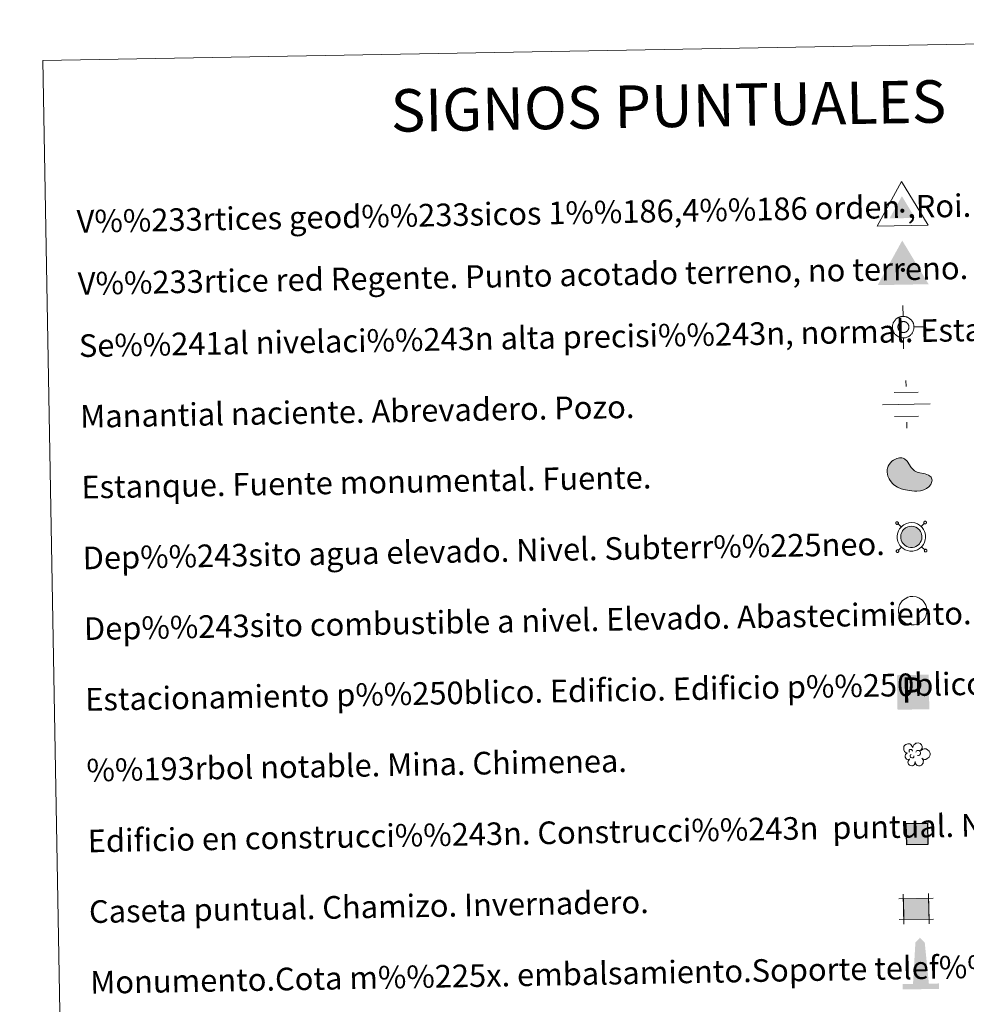
# Model space of a CAD drawing. Units: metres. Extents: x 619508 to 624015, y 4768412 to 4771461.
# Drawn here: x 619826 to 620161, y 4769815 to 4770163 of the extents above; entities that cross this region are included whole.
import ezdxf
from ezdxf.enums import TextEntityAlignment as Align

# ---------------------------------------------------------------- set-up
doc = ezdxf.new("R2010")
doc.units = ezdxf.units.M
doc.header["$MEASUREMENT"] = 0
doc.linetypes.add('DGN Style 2', pattern=[819.784, 491.8704, -327.9136])
for name, color, linetype, lineweight in [('Nivel 13', 7, 'Continuous', 0), ('Nivel 15', 7, 'Continuous', 0), ('Nivel 19', 7, 'Continuous', 0), ('Nivel 36', 7, 'Continuous', 0), ('Nivel 63', 7, 'Continuous', 0), ('Nivel 8', 7, 'Continuous', 0)]:
    doc.layers.add(name, color=color, linetype=linetype, lineweight=lineweight)
doc.styles.add('Style-arial', font='arial.shx', dxfattribs={"bigfont": 'arialbig.shx'})

# ---------------------------------------------------------------- blocks, each defined once
blk = doc.blocks.new('5VG1OR')
at = {"layer": 'Nivel 8', "linetype": 'Continuous', "lineweight": 0}
for points in [[(-0.5, -26.2), (-0.5, -7.7), (-0.4, -7.5, -0.952348), (-0.4, 7.5), (-0.5, 7.3), (-0.5, 51.8), (-45.5, -26.2)], [(-0.5, -26.2), (44.5, -26.2), (-0.5, 51.8), (-0.5, 7.3), (-0.4, 7.5, -1.050273), (-0.4, -7.5), (-0.5, -7.7)]]:
    blk.add_hatch(color=250, dxfattribs=at).paths.add_polyline_path(points)
h = blk.add_hatch(color=1, dxfattribs=at)
edge = h.paths.add_edge_path()
edge.add_arc((0, 0), 7.5, 0, 360)
at = {"layer": 'Nivel 8', "color": 250, "linetype": 'Continuous', "lineweight": 0}
blk.add_3dface([(90, -52.2), (-90, -52.2), (-0.5, 103.8)], dxfattribs=at)
blk = doc.blocks.new('5NIVA')
at = {"layer": 'Nivel 8', "color": 7, "linetype": 'Continuous', "lineweight": 0, "flags": 128}
for points in [[(0.73, 30.93), (0.73, 62.79)], [(32.59, -0.93), (32.35, 0.57), (32.35, 2.33), (32.09, 3.83), (31.84, 5.59), (31.35, 7.1), (30.84, 8.85), (30.35, 10.36), (29.83, 11.87), (29.08, 13.36), (28.08, 14.87), (27.33, 16.37), (26.32, 17.63), (25.31, 19.13), (24.31, 20.4), (23.06, 21.4), (22.06, 22.65), (20.8, 23.65), (19.3, 24.66), (18.04, 25.66), (16.54, 26.42), (15.03, 27.42), (13.53, 28.17), (12.02, 28.68), (10.51, 29.17), (8.76, 29.68), (7.25, 30.17), (5.5, 30.43), (3.99, 30.69), (2.24, 30.69), (0.73, 30.93), (-0.78, 30.69), (-2.53, 30.69), (-4.04, 30.43), (-5.78, 30.17), (-7.3, 29.68), (-9.04, 29.17), (-10.56, 28.68), (-12.07, 28.17), (-13.57, 27.42), (-15.07, 26.42), (-16.57, 25.66), (-17.84, 24.66), (-19.34, 23.65), (-20.6, 22.65), (-21.6, 21.4), (-22.84, 20.4), (-23.85, 19.13), (-24.86, 17.63), (-25.87, 16.37), (-26.62, 14.87), (-27.62, 13.36), (-28.37, 11.87), (-28.88, 10.36), (-29.37, 8.85), (-29.88, 7.1), (-30.37, 5.59), (-30.63, 3.83), (-30.88, 2.33), (-30.88, 0.57), (-31.13, -0.93), (-30.88, -2.43), (-30.88, -4.2), (-30.63, -5.7), (-30.37, -7.45), (-29.88, -8.96), (-29.37, -10.71), (-28.88, -12.23), (-28.37, -13.73), (-27.62, -15.23), (-26.62, -16.73), (-25.87, -18.24), (-24.86, -19.49), (-23.85, -21), (-22.84, -22.26), (-21.6, -23.26), (-20.6, -24.51), (-19.34, -25.52), (-17.84, -26.52), (-16.57, -27.52), (-15.07, -28.29), (-13.57, -29.29), (-12.07, -30.03), (-10.56, -30.54), (-9.04, -31.04), (-7.3, -31.55), (-5.78, -32.04), (-4.04, -32.29), (-2.53, -32.55), (-0.78, -32.55), (0.73, -32.79), (2.24, -32.55), (3.99, -32.55), (5.5, -32.29), (7.25, -32.04), (8.76, -31.55), (10.51, -31.04), (12.02, -30.54), (13.53, -30.03), (15.03, -29.29), (16.54, -28.29)], [(17.61, -0.55), (17.57, 0.29), (17.51, 1.15), (17.41, 1.95), (17.27, 2.79), (17.07, 3.65), (16.81, 4.45), (16.57, 5.25), (16.21, 5.99), (15.81, 6.75), (15.41, 7.55), (15.01, 8.29), (14.51, 8.95), (14.01, 9.65), (13.47, 10.25), (12.87, 10.85), (12.27, 11.45), (11.61, 11.99), (10.97, 12.49), (10.27, 13.05), (9.57, 13.45), (8.77, 13.85), (8.01, 14.25), (7.27, 14.55), (6.41, 14.79), (5.61, 15.05), (4.81, 15.29), (3.97, 15.39), (3.11, 15.55), (2.27, 15.59), (1.41, 15.59), (0.61, 15.59), (-0.29, 15.55), (-1.13, 15.39), (-1.93, 15.29), (-2.79, 15.05), (-3.59, 14.79), (-4.39, 14.55), (-5.19, 14.25), (-5.93, 13.85), (-6.69, 13.45), (-7.43, 13.05), (-8.09, 12.49), (-8.79, 11.99), (-9.39, 11.45), (-9.99, 10.85), (-10.59, 10.25), (-11.13, 9.65), (-11.69, 8.95), (-12.19, 8.29), (-12.59, 7.55), (-12.99, 6.75), (-13.39, 5.99), (-13.69, 5.25), (-13.99, 4.45), (-14.19, 3.65), (-14.39, 2.79), (-14.59, 1.95), (-14.69, 1.15), (-14.73, 0.29), (-14.79, -0.55), (-14.73, -1.41), (-14.69, -2.31), (-14.59, -3.11), (-14.39, -3.91), (-14.19, -4.81), (-13.99, -5.55), (-13.69, -6.35), (-13.39, -7.15), (-12.99, -7.91), (-12.59, -8.61), (-12.19, -9.41), (-11.69, -10.11), (-11.13, -10.75), (-10.59, -11.41), (-9.99, -12.01), (-9.39, -12.61), (-8.79, -13.15), (-8.09, -13.65), (-7.43, -14.15), (-6.69, -14.61), (-5.93, -14.95), (-5.19, -15.35), (-4.39, -15.71), (-3.59, -15.95), (-2.79, -16.21), (-1.93, -16.41), (-1.13, -16.51), (-0.29, -16.71), (0.61, -16.71), (1.41, -16.75), (2.27, -16.71), (3.11, -16.71), (3.97, -16.51), (4.81, -16.41), (5.61, -16.21), (6.41, -15.95), (7.27, -15.71), (8.01, -15.35), (8.77, -14.95), (9.57, -14.61)], [(-31.13, -0.93), (-62.99, -0.93)], [(9.57, -14.61), (10.27, -14.15), (10.97, -13.65), (11.61, -13.15), (12.27, -12.61), (12.87, -12.01), (13.47, -11.41), (14.01, -10.75), (14.51, -10.11), (15.01, -9.41), (15.41, -8.61), (15.81, -7.91), (16.21, -7.15), (16.57, -6.35), (16.81, -5.55), (17.07, -4.81), (17.27, -3.91), (17.41, -3.11), (17.51, -2.31), (17.57, -1.41), (17.61, -0.55)], [(16.54, -28.29), (18.04, -27.52), (19.3, -26.52), (20.8, -25.52), (22.06, -24.51), (23.06, -23.26), (24.31, -22.26), (25.31, -21), (26.32, -19.49), (27.33, -18.24), (28.08, -16.73), (29.08, -15.23), (29.83, -13.73), (30.35, -12.23), (30.84, -10.71), (31.35, -8.96), (31.84, -7.45), (32.09, -5.7), (32.35, -4.2), (32.35, -2.43), (32.59, -0.93)], [(32.59, -0.93), (64.46, -0.93)], [(0.73, -32.79), (0.73, -64.66)]]:
    blk.add_lwpolyline(points, dxfattribs=at)
blk = doc.blocks.new('5NACIE')
at = {"layer": 'Nivel 13', "color": 170, "linetype": 'Continuous', "lineweight": 0, "flags": 128}
for points in [[(0, 28.12), (0, 37.5)], [(-18.75, 18.75), (18.75, 18.75)], [(-37.5, 0), (37.5, 0)], [(-18.75, -18.75), (18.75, -18.75)], [(0, -28.12), (0, -37.5)]]:
    blk.add_lwpolyline(points, dxfattribs=at)
blk = doc.blocks.new('5ESTAN')
at = {"layer": 'Nivel 15', "linetype": 'Continuous', "lineweight": 0}
blk.add_hatch(color=154, dxfattribs=at).paths.add_polyline_path([(33.23, -45.79), (24.23, -45.58), (5.54, -43.55), (-13.36, -39.63), (-22.57, -36.73), (-35.66, -30.86), (-47.5, -22.75), (-52.8, -17.71), (-60.93, -7.12), (-64.26, -1.19), (-68.13, 8.22), (-71.01, 22.9), (-70.65, 32.59), (-69.71, 37.3), (-67.27, 44.07), (-63.56, 50.38), (-53.1, 61.18), (-47.53, 65.03), (-35.52, 70.57), (-26.4, 72.56), (-17.78, 72.4), (-13.83, 71.45), (-8.48, 68.88), (0.49, 60.56), (14.88, 38.49), (22.23, 28.96), (26.33, 25.41), (35.33, 20.62), (44.94, 17.94), (57.81, 15.71), (63.92, 14.42), (74.75, 10.29), (79.21, 7.42), (84.33, 2.18), (87.18, -4.14), (87.61, -7.69), (87.08, -12.77), (82.44, -23.42), (76.16, -31.01), (67.81, -37.49), (62.94, -40.09), (57.65, -42.17), (46.02, -44.85)])
at = {"layer": 'Nivel 15', "color": 1, "linetype": 'Continuous', "lineweight": 0, "flags": 128}
blk.add_lwpolyline([(24.23, -45.58), (33.23, -45.79), (46.02, -44.85), (57.65, -42.17), (62.94, -40.09), (67.81, -37.49), (76.16, -31.01), (82.44, -23.42), (87.08, -12.77), (87.61, -7.69), (87.18, -4.14), (84.33, 2.18), (79.21, 7.42), (74.75, 10.29), (63.92, 14.42), (57.81, 15.71), (44.94, 17.94), (35.33, 20.62), (26.33, 25.41), (22.23, 28.96), (14.88, 38.49), (0.49, 60.56), (-8.48, 68.88), (-13.83, 71.45), (-17.78, 72.4), (-26.4, 72.56), (-35.52, 70.57), (-47.53, 65.03), (-53.1, 61.18), (-63.56, 50.38), (-67.27, 44.07), (-69.71, 37.3), (-70.65, 32.59), (-71.01, 22.9), (-68.13, 8.22), (-64.26, -1.19), (-60.93, -7.12), (-52.8, -17.71), (-47.5, -22.75), (-35.66, -30.86), (-22.57, -36.73), (-13.36, -39.63), (5.54, -43.55)], close=True, dxfattribs=at)
blk = doc.blocks.new('5CASET')
at = {"layer": 'Nivel 15', "linetype": 'Continuous', "lineweight": 0}
blk.add_hatch(color=232, dxfattribs=at).paths.add_polyline_path([(-22.38, -18.43), (-22.38, 18.43), (22.38, 18.43), (22.38, -18.43)])
at = {"layer": 'Nivel 15', "color": 1, "linetype": 'Continuous', "lineweight": 0}
for p, q in [((30.56, 18.43), (-30.55, 18.43)), ((30.56, 18.43), (-30.55, 18.43)), ((-22.38, 26.61), (-22.38, -26.61)), ((-22.38, 26.61), (-22.38, -26.61)), ((22.38, -26.61), (22.38, 26.61)), ((22.38, -26.61), (22.38, 26.61)), ((-30.55, -18.43), (30.56, -18.43)), ((-30.55, -18.43), (30.56, -18.43))]:
    blk.add_line(p, q, dxfattribs=at)
blk.add_3dface([(-22.38, -18.43), (22.38, -18.43), (22.38, 18.43), (-22.38, 18.43)], dxfattribs=at)
blk = doc.blocks.new('5ARBOL')
at = {"layer": 'Nivel 36', "color": 92, "linetype": 'Continuous', "lineweight": 0, "flags": 128}
blk.add_lwpolyline([(-18.03, 1.6), (-21.14, 2.45), (-24.4, 5.68), (-26.26, 9.62), (-26.58, 13.71), (-25.95, 16.92), (-24.37, 19.15), (-21.59, 21.59), (-19.1, 22.76), (-16.92, 22.9), (-15.11, 23.31), (-11.94, 22.9), (-10.2, 22.15), (-9.5, 21.34), (-7.89, 19.11), (-6.49, 16.63), (-5.09, 14.58), (-4.78, 14.73), (-4.44, 17.84), (-2.91, 20.57), (-0.42, 22.47), (2.38, 24.22), (4.87, 24.8), (8.76, 24.8), (12.19, 23.49), (15.61, 19.98), (16.9, 16.01), (16.7, 12.68), (15.58, 9.95), (13.12, 6.26), (18.26, 10.35), (21.98, 10.78), (26.34, 10.49), (29.77, 8.59), (33.19, 5.23), (34.59, 2.31), (35.22, -0.61), (35.22, -2.94), (34.44, -5.57), (33.04, -9.36), (28.68, -12.28), (25.41, -14.04), (21.98, -14.04), (19.18, -13.6), (15.45, -10.97), (18.25, -14.18), (19.49, -16.66), (19.03, -20.46), (18.4, -23.23), (14.98, -27.47), (11.71, -28.78), (7.51, -28.78), (4.7, -27.91), (2.06, -25.57), (0.97, -23.23), (-0.12, -19.58), (-0.28, -18.85), (-0.59, -21.77), (-1.09, -24.22), (-2.3, -26.3), (-4.95, -28.05), (-6.66, -28.34), (-7.91, -28.49), (-11.49, -28.2), (-13.51, -27.18), (-15.69, -24.4), (-16.78, -21.92), (-17.05, -20.27), (-16.78, -17.54), (-14.91, -15.06), (-13.04, -13.16), (-12.89, -12.72), (-17.99, -13.63), (-20.36, -12.58), (-22.23, -10.24), (-23.75, -7.71), (-23.79, -4.98), (-22.93, -2.11), (-21.06, 0.04)], close=True, dxfattribs=at)
for points in [[(-12.85, 3.42), (-13.78, 4.11), (-14.09, 4.59), (-14.09, 6.2), (-14.09, 7.51), (-13.47, 9), (-13.08, 9.3), (-12.38, 9.7), (-11.76, 9.99), (-10.04, 9.99), (-9.42, 9.99), (-8.33, 9.7), (-7.55, 9.12), (-6.93, 8.39), (-6.31, 7.22), (-5.99, 6.34), (-5.99, 6.05), (-5.99, 5.76)], [(1.95, 3.13), (3.66, 6.05), (5.37, 7.07), (7.71, 7.22), (9.42, 6.93), (10.67, 6.05), (11.45, 5.17), (12.23, 3.71), (12.85, 2.54), (13, -0.52), (12.38, -1.69), (11.45, -3.01), (10.36, -3.88), (9.26, -4.26), (8.25, -4.62), (7.16, -4.84), (6.15, -4.76), (5.68, -4.61)], [(-11.45, -6.8), (-11.91, -5.82), (-11.91, -4.61), (-11.45, -3.3), (-10.35, -2.57), (-9.89, -2.28), (-9.42, -2.13)], [(-11.45, -6.8), (-11.06, -7.93), (-10.04, -8.99), (-8.02, -10.02), (-7.08, -10.16), (-5.84, -10.16), (-4.9, -9.87), (-3.66, -8.99), (-3.35, -8.35), (-2.88, -6.95), (-2.88, -6.36), (-2.88, -5.63), (-3.04, -5.34)]]:
    blk.add_lwpolyline(points, dxfattribs=at)
blk = doc.blocks.new('5MONUM')
at = {"layer": 'Nivel 15', "linetype": 'Continuous', "lineweight": 0, "extrusion": (0, 0, -1)}
blk.add_hatch(color=252, dxfattribs=at).paths.add_polyline_path([(-64.31, -68.05), (-64.31, -49.05), (-28.31, -49.04), (-16.31, 96.95), (0.19, 113.95), (16.69, 96.95), (27.69, -49.05), (64.69, -49.05), (64.68, -68.05)])
blk = doc.blocks.new('5VGRR')
at = {"layer": 'Nivel 8', "linetype": 'Continuous', "lineweight": 0}
for color, points in [(131, [(-90, -52.2), (-0.5, 103.8), (-0.5, 51.8), (-45.5, -26.2), (-0.5, -26.2), (0.5, -52.2)]), (250, [(-0.5, -26.2), (-0.5, -7.7), (-0.4, -7.5, -0.952348), (-0.4, 7.5), (-0.5, 7.3), (-0.5, 51.8), (-45.5, -26.2)]), (250, [(-0.5, -26.2), (44.5, -26.2), (-0.5, 51.8), (-0.5, 7.3), (-0.4, 7.5, -1.050273), (-0.4, -7.5), (-0.5, -7.7)])]:
    blk.add_hatch(color=color, dxfattribs=at).paths.add_polyline_path(points)
at = {"layer": 'Nivel 8', "linetype": 'Continuous', "lineweight": 0, "extrusion": (0, 0, -1)}
blk.add_hatch(color=131, dxfattribs=at).paths.add_polyline_path([(-90, -52.2), (0.5, 103.8), (0.5, 51.8), (-44.5, -26.2), (0.5, -26.2), (-0.5, -52.2)])
at = {"layer": 'Nivel 8', "linetype": 'Continuous', "lineweight": 0}
h = blk.add_hatch(color=1, dxfattribs=at)
edge = h.paths.add_edge_path()
edge.add_arc((0, 0), 7.5, 0, 360)
blk = doc.blocks.new('5ESTAC')
at = {"layer": 'Nivel 19', "color": 141, "linetype": 'Continuous', "lineweight": 0, "extrusion": (0, 0, -1)}
blk.add_solid([(46.1, 45.9), (-51, 45.9), (46.1, -59.6), (-51, -59.6)], dxfattribs=at)
at = {"layer": 'Nivel 19', "color": 254, "linetype": 'Continuous', "lineweight": 0, "extrusion": (0, 0, -1)}
blk.add_solid([(33.6, -45.5), (-42.1, -45.5), (33.6, -48.4), (-42.1, -48.4)], dxfattribs=at)
at = {"layer": 'Nivel 19', "color": 254, "linetype": 'Continuous', "lineweight": 0, "style": 'Style-arial'}
blk.add_text('P', height=76.9, dxfattribs=at).set_placement((0, 0), align=Align.MIDDLE_CENTER)

msp = doc.modelspace()

# ---------------------------------------------------------------- hatches: boundary and pattern name
at = {"layer": 'Nivel 63', "linetype": 'Continuous', "lineweight": 0, "extrusion": (0, 0, -1)}
msp.add_hatch(color=154, dxfattribs=at).paths.add_polyline_path([(-620142.07, 4769976.72), (-620142.68, 4769976.85), (-620143.24, 4769977.07), (-620143.79, 4769977.4), (-620144.23, 4769977.74), (-620144.45, 4769978), (-620144.79, 4769978.45), (-620145.08, 4769979.04), (-620145.28, 4769979.68), (-620145.36, 4769980.25), (-620145.36, 4769980.89), (-620145.25, 4769981.44), (-620145.1, 4769981.92), (-620144.85, 4769982.4), (-620144.47, 4769982.94), (-620144.19, 4769983.24), (-620143.81, 4769983.54), (-620143.2, 4769983.88), (-620142.55, 4769984.13), (-620141.66, 4769984.23), (-620140.92, 4769984.19), (-620140.37, 4769984.02), (-620139.58, 4769983.64), (-620139.26, 4769983.39), (-620138.89, 4769983.06), (-620138.48, 4769982.56), (-620138.2, 4769982.04), (-620137.95, 4769981.28), (-620137.87, 4769980.66), (-620137.9, 4769980), (-620138.06, 4769979.26), (-620138.3, 4769978.71), (-620138.61, 4769978.21), (-620139.04, 4769977.76), (-620139.44, 4769977.4), (-620140, 4769977.07), (-620140.6, 4769976.86), (-620141.27, 4769976.72)])
at = {"layer": 'Nivel 63', "linetype": 'DGN Style 2', "lineweight": 30, "extrusion": (0, 0, -1)}
msp.add_hatch(color=31, dxfattribs=at).paths.add_polyline_path([(-620139.97, 4769871.65), (-620147.47, 4769871.79), (-620147.33, 4769879.29), (-620139.83, 4769879.15)])

# ---------------------------------------------------------------- linework, layer by layer
at = {"layer": 'Nivel 63', "color": 250, "linetype": 'Continuous', "lineweight": 0}
for p, q in [((620145.11, 4769984.11), (620146.17, 4769985.2)), ((620137.99, 4769983.98), (620136.9, 4769985.03)), ((620138.12, 4769976.85), (620137.06, 4769975.76)), ((620145.24, 4769976.98), (620146.33, 4769975.93))]:
    msp.add_line(p, q, dxfattribs=at)
at = {"layer": 'Nivel 63', "color": 250, "linetype": 'Continuous', "lineweight": 0, "flags": 128}
for points in [[(620136.22, 4769985.68), (620136.17, 4769985.61), (620136.13, 4769985.54), (620136.1, 4769985.46), (620136.09, 4769985.37), (620136.1, 4769985.28), (620136.12, 4769985.2), (620136.16, 4769985.12), (620136.21, 4769985.05), (620136.27, 4769984.99), (620136.34, 4769984.94), (620136.42, 4769984.91), (620136.5, 4769984.89), (620136.59, 4769984.89), (620136.68, 4769984.9), (620136.76, 4769984.93), (620136.83, 4769984.98), (620136.9, 4769985.03), (620136.95, 4769985.1), (620136.99, 4769985.17), (620137.02, 4769985.26), (620137.03, 4769985.34), (620137.02, 4769985.43), (620137, 4769985.51), (620136.96, 4769985.59), (620136.92, 4769985.66), (620136.85, 4769985.72), (620136.78, 4769985.77), (620136.7, 4769985.8), (620136.62, 4769985.82), (620136.53, 4769985.82), (620136.44, 4769985.81), (620136.36, 4769985.78), (620136.29, 4769985.74), (620136.22, 4769985.68)], [(620146.16, 4769985.86), (620146.1, 4769985.79), (620146.06, 4769985.71), (620146.04, 4769985.63), (620146.02, 4769985.55), (620146.03, 4769985.46), (620146.05, 4769985.38), (620146.09, 4769985.3), (620146.14, 4769985.23), (620146.2, 4769985.17), (620146.27, 4769985.12), (620146.35, 4769985.08), (620146.44, 4769985.07), (620146.52, 4769985.07), (620146.61, 4769985.08), (620146.69, 4769985.11), (620146.76, 4769985.15), (620146.83, 4769985.21), (620146.88, 4769985.28), (620146.92, 4769985.35), (620146.95, 4769985.43), (620146.96, 4769985.52), (620146.95, 4769985.61), (620146.93, 4769985.69), (620146.9, 4769985.77), (620146.85, 4769985.84), (620146.78, 4769985.9), (620146.71, 4769985.95), (620146.63, 4769985.98), (620146.55, 4769986), (620146.46, 4769986), (620146.38, 4769985.99), (620146.29, 4769985.96), (620146.22, 4769985.91), (620146.16, 4769985.86)], [(620136.4, 4769975.75), (620136.35, 4769975.68), (620136.31, 4769975.61), (620136.28, 4769975.52), (620136.27, 4769975.44), (620136.28, 4769975.35), (620136.3, 4769975.27), (620136.33, 4769975.19), (620136.39, 4769975.12), (620136.45, 4769975.06), (620136.52, 4769975.01), (620136.6, 4769974.98), (620136.68, 4769974.96), (620136.77, 4769974.96), (620136.85, 4769974.97), (620136.94, 4769975), (620137.01, 4769975.04), (620137.08, 4769975.1), (620137.13, 4769975.17), (620137.17, 4769975.25), (620137.2, 4769975.33), (620137.21, 4769975.41), (620137.2, 4769975.5), (620137.18, 4769975.58), (620137.14, 4769975.66), (620137.09, 4769975.73), (620137.03, 4769975.79), (620136.96, 4769975.84), (620136.88, 4769975.88), (620136.79, 4769975.89), (620136.71, 4769975.89), (620136.62, 4769975.88), (620136.54, 4769975.85), (620136.47, 4769975.81), (620136.4, 4769975.75)], [(620146.33, 4769975.93), (620146.28, 4769975.86), (620146.24, 4769975.79), (620146.21, 4769975.7), (620146.2, 4769975.62), (620146.21, 4769975.53), (620146.23, 4769975.45), (620146.26, 4769975.37), (620146.31, 4769975.3), (620146.38, 4769975.24), (620146.45, 4769975.19), (620146.53, 4769975.16), (620146.61, 4769975.14), (620146.7, 4769975.14), (620146.78, 4769975.15), (620146.87, 4769975.18), (620146.94, 4769975.22), (620147.01, 4769975.28), (620147.06, 4769975.35), (620147.1, 4769975.42), (620147.13, 4769975.51), (620147.14, 4769975.59), (620147.13, 4769975.68), (620147.11, 4769975.76), (620147.07, 4769975.84), (620147.02, 4769975.91), (620146.96, 4769975.97), (620146.89, 4769976.02), (620146.81, 4769976.05), (620146.72, 4769976.07), (620146.64, 4769976.07), (620146.56, 4769976.06), (620146.47, 4769976.03), (620146.4, 4769975.98), (620146.33, 4769975.93)]]:
    msp.add_lwpolyline(points, dxfattribs=at)
for points in [[(620137.97, 4769983.95), (620138.44, 4769984.38), (620138.91, 4769984.74), (620139.9, 4769985.22), (620140.69, 4769985.45), (620141.7, 4769985.51), (620142.85, 4769985.38), (620143.74, 4769985.04), (620144.52, 4769984.61), (620145.06, 4769984.18), (620145.47, 4769983.74), (620145.94, 4769983.06), (620146.28, 4769982.41), (620146.49, 4769981.76), (620146.64, 4769981.01), (620146.64, 4769980.16), (620146.53, 4769979.4), (620146.27, 4769978.56), (620145.89, 4769977.79), (620145.45, 4769977.2), (620145.11, 4769976.81), (620144.51, 4769976.34), (620143.81, 4769975.92), (620143.05, 4769975.62), (620142.2, 4769975.45), (620141.14, 4769975.44), (620140.25, 4769975.62), (620139.46, 4769975.9), (620138.68, 4769976.37), (620138.15, 4769976.83), (620137.59, 4769977.43), (620137.17, 4769978.11), (620136.83, 4769978.86), (620136.63, 4769979.84), (620136.59, 4769980.71), (620136.69, 4769981.56), (620137.02, 4769982.55), (620137.41, 4769983.28)], [(620138.89, 4769983.06), (620139.26, 4769983.39), (620139.58, 4769983.64), (620140.37, 4769984.02), (620140.92, 4769984.19), (620141.66, 4769984.23), (620142.55, 4769984.13), (620143.2, 4769983.88), (620143.81, 4769983.54), (620144.19, 4769983.24), (620144.47, 4769982.94), (620144.85, 4769982.4), (620145.1, 4769981.92), (620145.25, 4769981.44), (620145.36, 4769980.89), (620145.36, 4769980.25), (620145.28, 4769979.68), (620145.08, 4769979.04), (620144.79, 4769978.45), (620144.45, 4769978), (620144.23, 4769977.74), (620143.79, 4769977.4), (620143.24, 4769977.07), (620142.68, 4769976.85), (620142.07, 4769976.72), (620141.27, 4769976.72), (620140.6, 4769976.86), (620140, 4769977.07), (620139.44, 4769977.4), (620139.04, 4769977.76), (620138.61, 4769978.21), (620138.3, 4769978.71), (620138.06, 4769979.26), (620137.9, 4769980), (620137.87, 4769980.66), (620137.95, 4769981.28), (620138.2, 4769982.04), (620138.48, 4769982.56)]]:
    msp.add_lwpolyline(points, close=True, dxfattribs=at)
at = {"layer": 'Nivel 63', "color": 1, "linetype": 'Continuous', "lineweight": 0, "flags": 128}
msp.add_lwpolyline([(620138.43, 4769957.84), (620138.9, 4769958.27), (620139.38, 4769958.63), (620140.37, 4769959.11), (620141.16, 4769959.35), (620142.16, 4769959.41), (620143.32, 4769959.27), (620144.21, 4769958.94), (620144.99, 4769958.5), (620145.52, 4769958.08), (620145.93, 4769957.64), (620146.41, 4769956.96), (620146.75, 4769956.3), (620146.96, 4769955.65), (620147.11, 4769954.9), (620147.11, 4769954.05), (620147, 4769953.29), (620146.73, 4769952.46), (620146.36, 4769951.68), (620145.92, 4769951.09), (620145.58, 4769950.7), (620144.98, 4769950.24), (620144.28, 4769949.82), (620143.52, 4769949.51), (620142.67, 4769949.34), (620141.61, 4769949.34), (620140.72, 4769949.52), (620139.92, 4769949.8), (620139.15, 4769950.26), (620138.62, 4769950.73), (620138.06, 4769951.32), (620137.64, 4769952), (620137.3, 4769952.75), (620137.1, 4769953.73), (620137.05, 4769954.6), (620137.16, 4769955.46), (620137.48, 4769956.45), (620137.88, 4769957.17)], close=True, dxfattribs=at)
at = {"layer": 'Nivel 63', "color": 7, "linetype": 'Continuous', "lineweight": 0}
for points in [[(619561.03, 4768411.52), (619508.01, 4771381.06), (623962.3, 4771460.6), (624015.32, 4768491.05)], [(619834.61, 4770148.76), (620280.47, 4770156.72), (620310.59, 4768469.91), (619864.74, 4768461.95)]]:
    msp.add_3dface(points, dxfattribs=at)
at = {"layer": 'Nivel 63', "color": 1, "linetype": 'DGN Style 2', "lineweight": 30}
msp.add_3dface([(620139.97, 4769871.65), (620139.83, 4769879.15), (620147.33, 4769879.29), (620147.47, 4769871.79)], dxfattribs=at)

# ---------------------------------------------------------------- block references
at = {"layer": 'Nivel 13', "color": 170, "linetype": 'Continuous', "lineweight": 0, "xscale": 0.2249996777993768, "yscale": 0.2249996777993768, "zscale": 0.2249996777993768, "rotation": 1.023754257273164}
msp.add_blockref('5NACIE', (620139.86, 4770027.31), dxfattribs=at)
msp.add_blockref('5NACIE', (620139.86, 4770027.31), dxfattribs=at)
at = {"layer": 'Nivel 15', "color": 1, "linetype": 'Continuous', "lineweight": 0}
for name, p, xscale, yscale, zscale, rotation in [('5ESTAN', (620140.18, 4770001.16), 0.09999995286885412, 0.09999995286885412, 0.0999999528688541, 1.023516269762331), ('5ESTAN', (620140.18, 4770001.16), 0.09999995286885412, 0.09999995286885412, 0.0999999528688541, 1.023516269762331), ('5CASET', (620143.33, 4769849.02), 0.1999994567889307, 0.1999994567889307, 0.1999994567889307, 1.023785221702765), ('5CASET', (620143.33, 4769849.02), 0.1999994567889307, 0.1999994567889307, 0.1999994567889307, 1.023785221702765)]:
    msp.add_blockref(name, p, dxfattribs=dict(at, xscale=xscale, yscale=yscale, zscale=zscale, rotation=rotation))
at = {"layer": 'Nivel 15', "color": 252, "linetype": 'Continuous', "lineweight": 0, "xscale": 0.09999995286885412, "yscale": 0.09999995286885412, "zscale": 0.0999999528688541, "rotation": 1.023516269762331}
msp.add_blockref('5MONUM', (620144.89, 4769827.47), dxfattribs=at)
msp.add_blockref('5MONUM', (620144.89, 4769827.47), dxfattribs=at)
at = {"layer": 'Nivel 19', "color": 141, "linetype": 'Continuous', "lineweight": 0, "xscale": 0.1157618457694359, "yscale": 0.1157618457694359, "zscale": 0.1157618457694359, "rotation": 1.023602173964493}
msp.add_blockref('5ESTAC', (620141.94, 4769926.38), dxfattribs=at)
msp.add_blockref('5ESTAC', (620141.94, 4769926.38), dxfattribs=at)
at = {"layer": 'Nivel 36', "color": 92, "linetype": 'Continuous', "lineweight": 0, "xscale": 0.1499994803552391, "yscale": 0.1499994803552391, "zscale": 0.1499994803552391, "rotation": 1.023874937090842}
msp.add_blockref('5ARBOL', (620142.93, 4769903.9), dxfattribs=at)
msp.add_blockref('5ARBOL', (620142.93, 4769903.9), dxfattribs=at)
at = {"layer": 'Nivel 8', "color": 250, "linetype": 'Continuous', "lineweight": 0, "xscale": 0.09999995286885412, "yscale": 0.09999995286885412, "zscale": 0.0999999528688541, "rotation": 1.023516269762331}
msp.add_blockref('5VG1OR', (620138.42, 4770095.68), dxfattribs=at)
msp.add_blockref('5VG1OR', (620138.42, 4770095.68), dxfattribs=at)
at = {"layer": 'Nivel 8', "color": 1, "linetype": 'Continuous', "lineweight": 0, "xscale": 0.09999995286885412, "yscale": 0.09999995286885412, "zscale": 0.0999999528688541, "rotation": 1.023516269762331}
msp.add_blockref('5VGRR', (620138.63, 4770074.79), dxfattribs=at)
msp.add_blockref('5VGRR', (620138.63, 4770074.79), dxfattribs=at)
at = {"layer": 'Nivel 8', "color": 7, "linetype": 'Continuous', "lineweight": 0, "xscale": 0.1199995776280341, "yscale": 0.1199995776280341, "zscale": 0.1199995776280341, "rotation": 1.02369709535456}
msp.add_blockref('5NIVA', (620138.65, 4770054.67), dxfattribs=at)
msp.add_blockref('5NIVA', (620138.65, 4770054.67), dxfattribs=at)

# ---------------------------------------------------------------- texts
at = {"layer": 'Nivel 63', "color": 7, "linetype": 'Continuous', "lineweight": 0, "style": 'Style-arial'}
msp.add_text('SIGNOS PUNTUALES', height=14.9998, rotation=0.9737, dxfattribs=at).set_placement((620055.75, 4770132.71), align=Align.MIDDLE_CENTER)
for s, p in [('V%%233rtices geod%%233sicos 1%%186,4%%186 orden ,Roi.', (619846.55, 4770091.91)), ('V%%233rtice red Regente. Punto acotado terreno, no terreno.', (619846.95, 4770069.95)), ('Se%%241al nivelaci%%243n alta precisi%%243n, normal. Estaci%%243n Met.', (619847.34, 4770047.99)), ('Manantial naciente. Abrevadero. Pozo.', (619847.79, 4770022.99)), ('Estanque. Fuente monumental. Fuente.', (619848.23, 4769998)), ('Dep%%243sito agua elevado. Nivel. Subterr%%225neo.', (619848.68, 4769973)), ('Dep%%243sito combustible a nivel. Elevado. Abastecimiento.', (619849.12, 4769948)), ('Estacionamiento p%%250blico. Edificio. Edificio p%%250blico.', (619849.57, 4769923.01)), ('%%193rbol notable. Mina. Chimenea.', (619850.02, 4769898.01)), ('Edificio en construcci%%243n. Construcci%%243n  puntual. Nave.', (619850.47, 4769873.01)), ('Caseta puntual. Chamizo. Invernadero.', (619850.91, 4769848.02)), ('Monumento.Cota m%%225x. embalsamiento.Soporte telef%%233rico', (619851.35, 4769823.02))]:
    msp.add_text(s, height=7.999, rotation=1.0236, dxfattribs=at).set_placement(p, align=Align.MIDDLE_LEFT)

doc.saveas('drawing.dxf')
